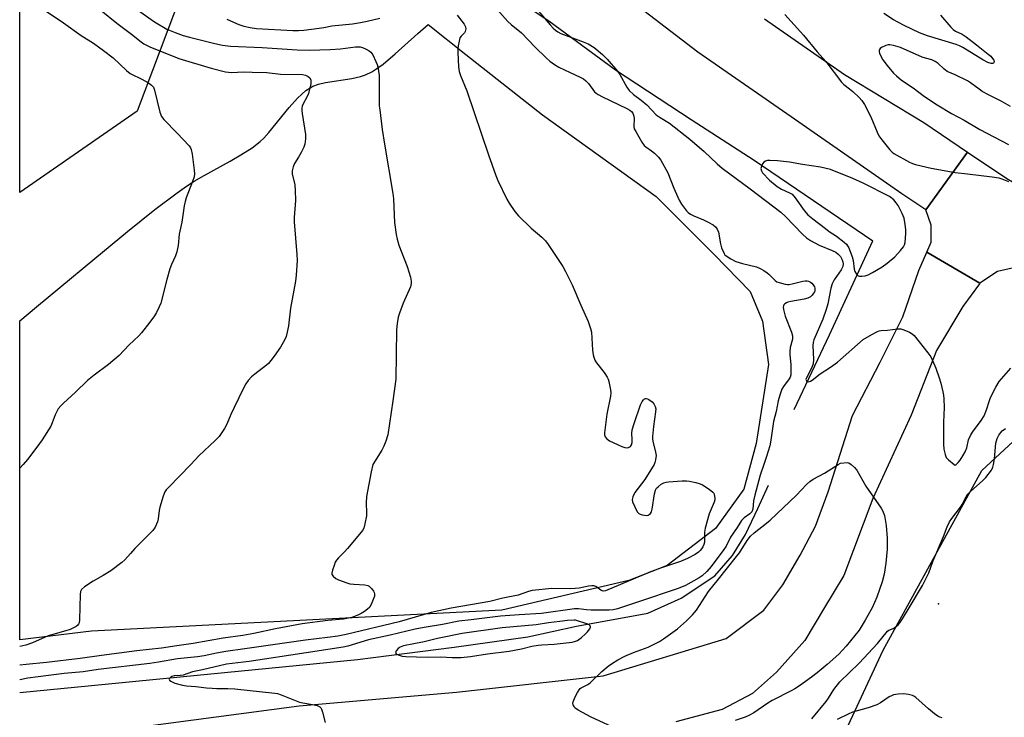
# Model space of a CAD drawing. Units: inches. Extents: x 1225771 to 1231771, y 573454 to 577454.
# Drawn here: x 1225771 to 1226126, y 575909 to 576160 of the extents above; entities that cross this region are included whole.
import ezdxf

# ---------------------------------------------------------------- set-up
doc = ezdxf.new("R2010")
doc.units = ezdxf.units.IN
doc.header["$MEASUREMENT"] = 0
for name, color, linetype in [('CULTRL-Cemetery', 4, 'Continuous'), ('ELEV-Spot Elevation', 7, 'Continuous'), ('HYDRO-Canal', 164, 'Continuous'), ('NTRL-Farm Land', 3, 'Continuous'), ('NTRL-Trees', 3, 'Continuous'), ('TRANS-Road', 130, 'Continuous'), ('Undefined', 1, 'Continuous')]:
    doc.layers.add(name, color=color, linetype=linetype)

msp = doc.modelspace()

# ---------------------------------------------------------------- linework, layer by layer
at = {"layer": 'CULTRL-Cemetery'}
msp.add_lwpolyline([(1225813.43, 576127.49), (1225771.14, 576098.05), (1225771.15, 576302.61), (1225849.43, 576222.91)], close=True, dxfattribs=at)
at = {"layer": 'ELEV-Spot Elevation'}
msp.add_point((1226102.31, 575949.76, 593.33), dxfattribs=at)
at = {"layer": 'HYDRO-Canal'}
msp.add_line((1226037.11, 575984.12), (1226041.01, 575992.5), dxfattribs=at)
for points in [[(1225929.16, 576186.11), (1225947.94, 576169.41), (1225961.86, 576160.02), (1225985.86, 576142.28)], [(1225985.86, 576142.28), (1226013.11, 576124.46), (1226035.82, 576109.76), (1226078.56, 576080.72)], [(1226050.24, 576019.83), (1226063.04, 576046.82), (1226078.56, 576080.72)], [(1225904.15, 575931.06), (1225927.73, 575934.12), (1225954.24, 575937.87), (1225971.77, 575941.63), (1225997.5, 575946.38), (1226009.56, 575951.82), (1226021.62, 575959.86), (1226028.01, 575967.19), (1226032.74, 575974.76), (1226037.11, 575984.12)], [(1225771.13, 575917.79), (1225797, 575920.34), (1225892.92, 575929.61), (1225904.15, 575931.06)]]:
    msp.add_lwpolyline(points, dxfattribs=at)
at = {"layer": 'NTRL-Farm Land'}
msp.add_lwpolyline([(1225797.06, 575939.93), (1225771.13, 575936.7), (1225771.13, 576051.79), (1225777.19, 576056.86), (1225798.23, 576074.27), (1225810.02, 576084.08), (1225819.88, 576092), (1225827.86, 576098.02), (1225831.27, 576100.4), (1225833.96, 576102.13), (1225837.57, 576104.23), (1225846.96, 576109.38), (1225850.86, 576111.65), (1225854.9, 576114.26), (1225857.78, 576116.51), (1225859.09, 576117.75), (1225860.9, 576119.74), (1225868.25, 576128.7), (1225871.29, 576132.1), (1225872.8, 576133.59), (1225874.3, 576134.87), (1225875.77, 576135.9), (1225876.74, 576136.43), (1225878.79, 576137.18), (1225881.31, 576137.77), (1225890.81, 576139.22), (1225893.93, 576139.88), (1225895.76, 576140.53), (1225898.04, 576141.65), (1225899.86, 576142.77), (1225902.17, 576144.43), (1225906.51, 576148.05), (1225914.64, 576155.42), (1225918.37, 576158.69), (1225931.95, 576147.86), (1225959.56, 576126.05), (1226000.52, 576096.66), (1226021.45, 576075.74), (1226034.36, 576062.38), (1226038.81, 576051.7), (1226041.04, 576036.12), (1226036.59, 576007.62), (1226032.14, 575991.15), (1226021.9, 575976.9), (1226004.54, 575963.54), (1225990.73, 575958.2), (1225944.88, 575947.51)], close=True, dxfattribs=at)
at = {"layer": 'NTRL-Trees'}
msp.add_lwpolyline([(1226050.26, 575863.92), (1226082.32, 575933.03), (1226117.95, 575997.79), (1226150.19, 576027.78), (1226168.01, 576019.56), (1226241.6, 575991.15), (1226320.82, 575958.08), (1226406.31, 575906.69)], dxfattribs=at)
at = {"layer": 'TRANS-Road'}
for points in [[(1226039.55, 576160.74), (1226068.41, 576140.61), (1226096.94, 576123.29), (1226112.76, 576112.67), (1226097.74, 576091.88), (1226089.08, 576097.63), (1226049.15, 576125.39), (1226015.51, 576148.75), (1225988.42, 576169.68)], [(1225803.88, 575903.96), (1225871.82, 575912.9), (1225928.58, 575917.83), (1225981.41, 575923.72), (1226025.72, 575937.22), (1226039.33, 575947.49), (1226046.15, 575956.57), (1226052.43, 575967.27), (1226057.9, 575977.78), (1226062.56, 575990.09), (1226071.23, 576017.7), (1226081.22, 576036.93), (1226089.47, 576053.23), (1226095.19, 576069.92), (1226098.1, 576076.56), (1226117.14, 576065.38), (1226117.1, 576065.17), (1226111.01, 576056.97), (1226101.53, 576041.06), (1226092.38, 576017.79), (1226078.66, 575987.76), (1226068.14, 575959.91), (1226061.14, 575948.36), (1226054.12, 575936.47), (1226043.94, 575925.12), (1226035.2, 575917.4), (1226024.35, 575911.62), (1226007.62, 575907.22)]]:
    msp.add_lwpolyline(points, dxfattribs=at)
msp.add_lwpolyline([(1226151.55, 576088.57), (1226137.28, 576069.84), (1226129.9, 576071.07), (1226123.5, 576069.66), (1226117.14, 576065.38), (1226098.1, 576076.56), (1226099.69, 576080.18), (1226099.66, 576086.37), (1226097.74, 576091.88), (1226112.76, 576112.67), (1226126.97, 576103.12)], close=True, dxfattribs=at)
at = {"layer": 'Undefined'}
msp.add_line((1225772.32, 576000, 600), (1225771.13, 575998.71, 600), dxfattribs=at)
for points, elevation in [([(1226046.95, 576162.29), (1226053.58, 576154.81), (1226058.51, 576148.86), (1226061.66, 576145.29), (1226067.34, 576137.88), (1226068.22, 576136.99), (1226070.26, 576135.44), (1226071.36, 576134.49), (1226073.69, 576132.32), (1226074.66, 576131.27), (1226075.58, 576129.78), (1226077.9, 576125.36), (1226080.19, 576119.83), (1226080.83, 576118.49), (1226081.83, 576117.09), (1226084.73, 576113.48), (1226085.53, 576112.66), (1226086.23, 576112.16), (1226091.85, 576109.02), (1226092.91, 576108.56), (1226094.02, 576108.23), (1226099.66, 576106.88), (1226108.32, 576105.25), (1226112.73, 576104.82), (1226121.66, 576103.78), (1226124.01, 576103.4), (1226125.1, 576103.04), (1226127.51, 576102.06)], 588), ([(1226103.03, 576162.06), (1226106.69, 576157.71), (1226107.51, 576156.87), (1226108.42, 576156.28), (1226110.86, 576155.22), (1226112.29, 576154.28), (1226115.94, 576151.34), (1226120.21, 576148.04), (1226121.09, 576147.25), (1226121.8, 576146.42), (1226122.2, 576145.79), (1226122.32, 576145.38), (1226122.26, 576145.03), (1226122.08, 576144.75), (1226121.75, 576144.61), (1226121.3, 576144.63), (1226120.08, 576145.01), (1226118.24, 576145.94), (1226111.01, 576150.4), (1226109.89, 576150.99), (1226108.6, 576151.45), (1226098.34, 576154.58), (1226095.46, 576155.73), (1226089.88, 576158.32), (1226087.82, 576159.36), (1226086.06, 576160.38), (1226082.56, 576162.66)], 588), ([(1226128.18, 576129.15), (1226124.91, 576130.99), (1226120.32, 576133.29), (1226118.05, 576134.56), (1226116.89, 576135.35), (1226113.84, 576137.65), (1226112.7, 576138.4), (1226108.32, 576140.55), (1226105.44, 576141.72), (1226104.25, 576142.64), (1226102.14, 576144.62), (1226101.13, 576145.4), (1226099.84, 576145.96), (1226097.54, 576146.53), (1226096.4, 576146.9), (1226088.62, 576150.44), (1226086.12, 576151.15), (1226084.72, 576151.36), (1226084.16, 576151.32), (1226083.32, 576151.09), (1226081.74, 576150.36), (1226081.31, 576150.03), (1226081.05, 576149.66), (1226080.93, 576149.26), (1226080.91, 576148.82), (1226081.03, 576148.3), (1226081.36, 576147.5), (1226082.24, 576145.97), (1226083.84, 576143.89), (1226086.12, 576141.17), (1226087.14, 576140.14), (1226088.91, 576138.66), (1226093.2, 576135.82), (1226097.2, 576132.7), (1226101.76, 576129.72), (1226106.98, 576126.61), (1226111.52, 576124.18), (1226117.21, 576120.84), (1226127.46, 576115.43)], 586), ([(1226108.63, 576000), (1226109.42, 576000.67), (1226110.13, 576001.52), (1226111.1, 576003.09), (1226111.92, 576004.61), (1226112.44, 576006.04), (1226113.1, 576008.93), (1226113.78, 576010.47), (1226114.58, 576011.67), (1226117.67, 576015.9), (1226118.7, 576017.58), (1226119.63, 576019.69), (1226120.62, 576023.04), (1226121.04, 576024.12), (1226122.9, 576027.88), (1226124.18, 576029.89), (1226128.35, 576034.72)], 590), ([(1226122.14, 576000), (1226122.43, 576002.04), (1226122.97, 576007.65), (1226123.45, 576009.33), (1226124.05, 576010.63), (1226124.71, 576011.53), (1226125.28, 576012.13), (1226126.47, 576012.98)], 592), ([(1226066.09, 576000), (1226066.97, 576000.45), (1226069.46, 576000.76), (1226069.99, 576000.62), (1226070.76, 576000)], 592), ([(1225898.37, 576000), (1225897.8, 575997.36), (1225896.16, 575988.51), (1225896, 575986.2), (1225896.12, 575982.53), (1225896.08, 575981.42), (1225895.57, 575978.61), (1225895.12, 575976.98), (1225894.72, 575976.23), (1225894.21, 575975.53), (1225889.32, 575969.65), (1225888.34, 575968.58), (1225886.05, 575966.35), (1225885.29, 575965.49), (1225884.85, 575964.74), (1225884.42, 575963.62), (1225883.86, 575961.9), (1225883.63, 575960.8), (1225883.68, 575960.3), (1225884.07, 575959.7), (1225885.11, 575958.86), (1225886.07, 575958.34), (1225889.02, 575957.26), (1225890.11, 575956.97), (1225891.6, 575956.82), (1225895.5, 575956.63), (1225896.63, 575956.41), (1225897.1, 575956.17), (1225897.5, 575955.81), (1225898.04, 575955.19), (1225898.67, 575954.27), (1225898.92, 575953.8), (1225899.05, 575953.31), (1225898.98, 575952.53), (1225898.05, 575950.11), (1225897.28, 575948.58), (1225896.53, 575947.78), (1225895.42, 575946.96), (1225894.23, 575946.23), (1225892.94, 575945.63), (1225890.83, 575944.86), (1225887.82, 575944.18), (1225882.19, 575943.7), (1225872.88, 575942.51), (1225863.35, 575940.72), (1225855.49, 575939.03), (1225851.5, 575938.36), (1225844.48, 575937.35), (1225833.62, 575935.42), (1225827.82, 575934.65), (1225822.23, 575933.81), (1225813.31, 575932.8), (1225800.58, 575931.13), (1225792.87, 575929.99), (1225780.78, 575928.56), (1225773.46, 575927.87), (1225771.15, 575927.58), (1225771.13, 575927.57)], 596), ([(1225832.75, 576000), (1225824.73, 575991.72), (1225823.94, 575990.85), (1225823.43, 575990.14), (1225822.78, 575988.53), (1225821.61, 575984.57), (1225821.38, 575983.44), (1225821.02, 575980.36), (1225820.77, 575979.26), (1225819.96, 575977.4), (1225819.13, 575976.2), (1225812.66, 575969.65), (1225811.03, 575967.93), (1225808.98, 575965.57), (1225807.93, 575964.59), (1225803.99, 575961.61), (1225801.21, 575959.91), (1225797.65, 575957.94), (1225794.48, 575955.82), (1225793.44, 575954.9), (1225793.1, 575954.19), (1225792.95, 575953.09), (1225792.69, 575944.02), (1225792.56, 575942.9), (1225792.37, 575942.41), (1225792.06, 575942.04), (1225791.44, 575941.58), (1225790.25, 575940.92), (1225789.29, 575940.51), (1225787.75, 575939.99), (1225781.33, 575938.22), (1225775.75, 575935.67), (1225773.3, 575934.87), (1225771.13, 575934.31)], 598), ([(1226039.32, 576000), (1226037.96, 575996.11), (1226036.09, 575988.9), (1226035.65, 575986.91), (1226035.38, 575983.87), (1226034.98, 575982.9), (1226034.25, 575982.16), (1226032.22, 575980.78), (1226031.32, 575979.81), (1226029.71, 575977.27), (1226027.28, 575973.74), (1226025.7, 575970.55), (1226024.94, 575969.3), (1226020.37, 575963.26), (1226018.78, 575961.42), (1226017.12, 575959.89), (1226015.97, 575959.11), (1226011.04, 575956.37), (1226008.41, 575955.3), (1225994.18, 575950.45), (1225986.62, 575947.99), (1225985, 575947.56), (1225983.62, 575947.43), (1225977.08, 575947.48), (1225975.43, 575947.58), (1225972.54, 575947.94), (1225971.05, 575947.94), (1225959.22, 575946.31), (1225951.2, 575945.81), (1225944.36, 575945.26), (1225933.84, 575943.97), (1225929.45, 575943.52), (1225923.55, 575942.32), (1225916.87, 575941.25), (1225913.61, 575940.62), (1225904.66, 575938.4), (1225896.87, 575936.76), (1225889.36, 575934.49), (1225887.77, 575934.1), (1225874.42, 575932.02), (1225853.88, 575928.96), (1225845.63, 575927.93), (1225836.97, 575925.88), (1225833.37, 575925.2), (1225830, 575923.98), (1225829.14, 575923.86), (1225826.75, 575923.73), (1225826, 575923.53), (1225825.6, 575923.3), (1225825.16, 575922.84), (1225825.02, 575922.52), (1225825.08, 575922.21), (1225825.55, 575921.79), (1225827.01, 575921.12), (1225829.86, 575920.42), (1225831.25, 575920.22), (1225834.63, 575919.97), (1225838.51, 575919.45), (1225840.49, 575919.28), (1225842.17, 575919.22), (1225846.18, 575919.24), (1225848.65, 575919.13), (1225863.06, 575917.55), (1225864.05, 575917.35), (1225865.31, 575916.95), (1225871.97, 575914.27), (1225873.12, 575914), (1225876.66, 575913.47), (1225878.34, 575913.06), (1225879.32, 575912.62), (1225879.68, 575912.26), (1225879.93, 575911.78), (1225880.28, 575910.68), (1225881.22, 575906.89)], 592), ([(1225987.58, 575904.05), (1225977.13, 575908.89), (1225972.42, 575911.43), (1225971.25, 575912.28), (1225970.94, 575912.68), (1225970.62, 575913.35), (1225970.54, 575913.82), (1225970.61, 575914.34), (1225971.39, 575916.19), (1225972.2, 575917.76), (1225972.79, 575918.73), (1225973.16, 575919.15), (1225973.53, 575919.43), (1225975.86, 575920.63), (1225976.78, 575921.27), (1225980.92, 575925.29), (1225983.22, 575927.3), (1225984.42, 575928.12), (1225986.67, 575929.49), (1225989.22, 575930.84), (1225992.34, 575932.23), (1225997.66, 575934.17), (1226001.69, 575936.14), (1226003.17, 575937.11), (1226008.16, 575940.76), (1226011.45, 575943.58), (1226013.65, 575945.78), (1226015.03, 575947.42), (1226019.43, 575954.21), (1226023.03, 575958.59), (1226029.52, 575966.76), (1226030.52, 575968.19), (1226033.32, 575972.57), (1226034.53, 575974.19), (1226035.79, 575975.31), (1226040.32, 575978.82), (1226041.61, 575979.93), (1226051.07, 575988.9), (1226054.68, 575992.72), (1226055.91, 575993.88), (1226057.07, 575994.69), (1226061.25, 575996.91), (1226066.09, 576000)], 592), ([(1226056.64, 575908.21), (1226061.76, 575914.5), (1226062.6, 575915.69), (1226064.52, 575918.8), (1226066.72, 575921.55), (1226073.65, 575928.38), (1226080.27, 575935.38), (1226083.94, 575939.88), (1226084.35, 575940.2), (1226085.91, 575940.87), (1226086.61, 575941.3), (1226087.69, 575942.18), (1226088.36, 575942.89), (1226089.31, 575944.27), (1226091.73, 575948.24), (1226096.5, 575956.35), (1226097.51, 575958.23), (1226098.77, 575960.98), (1226100.26, 575965.01), (1226104.08, 575974.01), (1226105.38, 575977.51), (1226106.23, 575979.26), (1226107.06, 575980.47), (1226110.25, 575984.63), (1226110.82, 575985.56), (1226112.27, 575988.32), (1226112.9, 575989.28), (1226113.91, 575990.35), (1226118.14, 575994.1), (1226119.38, 575995.36), (1226121.37, 575998), (1226121.87, 575998.99), (1226122.14, 576000)], 592), ([(1226070.76, 576000), (1226071.97, 575998.95), (1226072.81, 575997.9), (1226076.07, 575992.22), (1226081.58, 575984.29), (1226082.09, 575983.35), (1226082.81, 575981.61)], 592), ([(1226107.92, 576000), (1226108.25, 575999.74), (1226108.63, 576000)], 590), ([(1226082.81, 575981.61), (1226083.4, 575978.02), (1226083.84, 575973.42), (1226083.79, 575969.44), (1226083.36, 575964.43), (1226082.71, 575960.44), (1226081.93, 575957.63), (1226080.07, 575952.19), (1226078.32, 575948.3), (1226075.81, 575943.83), (1226073.65, 575940.25), (1226069.03, 575934.49), (1226067.73, 575933.03), (1226066.31, 575931.62), (1226062.16, 575927.84), (1226058.6, 575924.85), (1226056.48, 575923.24), (1226052.16, 575920.17), (1226050.45, 575919.04), (1226049.17, 575918.32), (1226042.39, 575914.9), (1226040.75, 575913.87), (1226035.71, 575910.47), (1226033.94, 575909.45), (1226032.62, 575908.85), (1226028.98, 575907.71)], 592), ([(1226103.61, 575908.64), (1226102.79, 575908.88), (1226102.04, 575909.25), (1226100.88, 575910.07), (1226098.64, 575911.86), (1226094.06, 575915.92), (1226093.36, 575916.41), (1226092.86, 575916.66), (1226091.47, 575917.04), (1226089.74, 575917.26), (1226087.78, 575917.15), (1226086.12, 575916.89), (1226085.32, 575916.59), (1226084.54, 575916.17), (1226081.35, 575913.98), (1226080.06, 575913.26), (1226076.99, 575912.24), (1226071.32, 575910.61), (1226069.67, 575909.98), (1226065.71, 575908.01)], 592)]:
    msp.add_lwpolyline(points, dxfattribs=dict(at, elevation=elevation))
for points, elevation in [([(1226041.49, 576109.66), (1226040.68, 576109.61), (1226039.96, 576109.4), (1226039.34, 576109.03), (1226038.86, 576108.46), (1226038.44, 576107.49), (1226038.3, 576106.72), (1226038.44, 576105.92), (1226038.89, 576105.2), (1226041.35, 576102.57), (1226044.15, 576100.25), (1226045.75, 576099.31), (1226048.64, 576098.03), (1226049.51, 576097.45), (1226050.61, 576096.17), (1226053.83, 576091.6), (1226055.23, 576090.1), (1226056.97, 576088.64), (1226061.5, 576085.06), (1226062.92, 576084.03), (1226065.48, 576082.37), (1226068.26, 576080.22), (1226069.07, 576079.5), (1226069.52, 576078.87), (1226069.91, 576078.11), (1226071.17, 576074.92), (1226071.49, 576073.55), (1226071.93, 576070.39), (1226072.14, 576069.55), (1226072.67, 576068.68), (1226073.38, 576068.03), (1226073.84, 576067.87), (1226074.66, 576067.87), (1226075.8, 576068.08), (1226076.94, 576068.42), (1226078.48, 576069.2), (1226081.94, 576071.25), (1226083.81, 576072.63), (1226086.52, 576074.84), (1226088.61, 576077.18), (1226089.64, 576078.52), (1226090, 576079.26), (1226090.21, 576080.11), (1226090.56, 576083.35), (1226090.5, 576084.79), (1226090.31, 576086.52), (1226089.89, 576088.84), (1226089.24, 576090.49), (1226087.7, 576093.38), (1226087.08, 576094.39), (1226086.17, 576095.43), (1226084.66, 576096.64), (1226075.16, 576101.47), (1226071.45, 576103.13), (1226063.4, 576106.41), (1226059.8, 576107.23), (1226053.27, 576108.17), (1226048.62, 576109.07), (1226044.3, 576109.5)], 588), ([(1225970.92, 575943.86), (1225968.57, 575943.73), (1225965.81, 575943.42), (1225961.75, 575942.9), (1225957.3, 575942.18), (1225945.04, 575941.1), (1225930.57, 575939), (1225921.71, 575937.26), (1225916.96, 575936.08), (1225909.4, 575934.56), (1225908.31, 575934.14), (1225907.59, 575933.66), (1225906.86, 575932.82), (1225906.64, 575932.41), (1225906.59, 575932.03), (1225906.99, 575931.6), (1225907.94, 575931.18), (1225908.95, 575930.91), (1225910.3, 575930.76), (1225917.96, 575930.5), (1225922.96, 575930.61), (1225926.99, 575930.38), (1225930.2, 575930.44), (1225933.66, 575930.77), (1225939.7, 575931.7), (1225947.54, 575932.64), (1225951.95, 575933.53), (1225955.7, 575934.49), (1225958.01, 575934.89), (1225959.36, 575935), (1225963.75, 575935.14), (1225970.28, 575935.89), (1225971.1, 575936.11), (1225972.13, 575936.55), (1225973.58, 575937.57), (1225974.94, 575938.78), (1225975.73, 575939.61), (1225976.56, 575940.68), (1225976.84, 575941.3), (1225976.85, 575941.49), (1225976.68, 575941.85), (1225976.33, 575942.16), (1225975.91, 575942.37), (1225971.47, 575943.84)], 590)]:
    msp.add_lwpolyline(points, close=True, dxfattribs=dict(at, elevation=elevation))
for points in [[(1225771.14, 576169.97, 600), (1225786.88, 576159.3, 600), (1225793.32, 576154.74, 600), (1225797.75, 576151.93, 600), (1225801.38, 576149.37, 600), (1225804.83, 576146.7, 600), (1225809.65, 576142.15, 600), (1225810.95, 576141.06, 600), (1225811.86, 576140.51, 600), (1225814.38, 576139.31, 600), (1225816.89, 576137.99, 600), (1225818.07, 576137.29, 600), (1225818.68, 576136.81, 600), (1225819.32, 576136.05, 600), (1225819.75, 576135.03, 600), (1225821.67, 576127.12, 600), (1225822.24, 576125.51, 600), (1225823.12, 576124.38, 600), (1225827.83, 576119.55, 600), (1225832.18, 576114.87, 600), (1225832.66, 576114.17, 600), (1225832.89, 576113.64, 600), (1225833.33, 576111.93, 600), (1225834.01, 576106.17, 600), (1225834.08, 576104.81, 600), (1225833.97, 576103.73, 600), (1225833.44, 576102.09, 600), (1225831.13, 576096.14, 600), (1225830.73, 576094.82, 600), (1225830.42, 576093.26, 600), (1225829.57, 576087.43, 600), (1225828.56, 576083.12, 600), (1225828.24, 576078.95, 600), (1225827.72, 576076.66, 600), (1225827.26, 576075.28, 600), (1225825.86, 576072.14, 600), (1225825.28, 576070.54, 600), (1225824.17, 576066.72, 600), (1225821.99, 576058.21, 600), (1225821.45, 576056.9, 600), (1225820.45, 576054.86, 600), (1225819.71, 576053.65, 600), (1225818.06, 576051.32, 600), (1225814.99, 576047.5, 600), (1225814.01, 576046.45, 600), (1225810.5, 576043.06, 600), (1225807.02, 576039.29, 600), (1225803.18, 576036.05, 600), (1225798.01, 576032.27, 600), (1225795.55, 576030.3, 600), (1225791.21, 576026.09, 600), (1225786.94, 576022.17, 600), (1225785.92, 576021.15, 600), (1225785.03, 576020.03, 600), (1225784.49, 576019.09, 600), (1225783.93, 576017.86, 600), (1225782.86, 576014.99, 600), (1225782.33, 576013.87, 600), (1225779.21, 576008.89, 600), (1225777.36, 576006.25, 600), (1225773.88, 576001.82, 600), (1225772.32, 576000, 600)], [(1225939.23, 576168.62, 592), (1225947.04, 576159.77, 592), (1225948.23, 576158.69, 592), (1225951.95, 576155.7, 592), (1225956.87, 576150.56, 592), (1225960.88, 576146.61, 592), (1225962.2, 576145.44, 592), (1225963.92, 576144.25, 592), (1225965.45, 576143.34, 592), (1225969.47, 576141.35, 592), (1225973.11, 576139.72, 592), (1225974.28, 576139.04, 592), (1225975.15, 576138.33, 592), (1225976.08, 576137.36, 592), (1225978.32, 576134.42, 592), (1225978.95, 576133.87, 592), (1225979.65, 576133.39, 592), (1225981.22, 576132.57, 592), (1225990.01, 576128.38, 592), (1225991, 576127.8, 592), (1225991.61, 576127.29, 592), (1225992.09, 576126.66, 592), (1225992.47, 576125.61, 592), (1225992.54, 576124.76, 592), (1225992.43, 576121.89, 592), (1225992.64, 576121.08, 592), (1225993.14, 576120.05, 592), (1225995.34, 576116.26, 592), (1225996.18, 576115.1, 592), (1225996.82, 576114.53, 592), (1225998.83, 576113.13, 592), (1225999.93, 576112.23, 592), (1226001.36, 576110.85, 592), (1226002.21, 576109.71, 592), (1226004.69, 576105.17, 592), (1226006.9, 576099.7, 592), (1226008.84, 576095.39, 592), (1226009.71, 576093.85, 592), (1226011.44, 576091.49, 592), (1226012.03, 576090.92, 592), (1226012.89, 576090.29, 592), (1226014.13, 576089.63, 592), (1226017.64, 576088.18, 592), (1226019.23, 576087.43, 592), (1226021.03, 576086.47, 592), (1226021.9, 576085.76, 592), (1226022.54, 576084.86, 592), (1226022.98, 576083.83, 592), (1226023.69, 576079.57, 592), (1226024.07, 576078.18, 592), (1226025, 576076.09, 592), (1226025.32, 576075.63, 592), (1226025.73, 576075.24, 592), (1226027.46, 576074.12, 592), (1226029.28, 576073.26, 592), (1226031.63, 576072.49, 592), (1226036.64, 576071.23, 592), (1226037.98, 576070.71, 592), (1226039.29, 576069.98, 592), (1226040.53, 576069.17, 592), (1226041.18, 576068.61, 592), (1226043.36, 576066.37, 592), (1226044.05, 576065.92, 592), (1226044.82, 576065.61, 592), (1226047.03, 576065.03, 592), (1226047.86, 576064.91, 592), (1226048.43, 576064.91, 592), (1226049.6, 576065.11, 592), (1226053.4, 576066.06, 592), (1226054.17, 576066.18, 592), (1226054.92, 576066.2, 592), (1226055.45, 576066.1, 592), (1226056.19, 576065.78, 592), (1226056.62, 576065.45, 592), (1226057.14, 576064.82, 592), (1226057.54, 576064.11, 592), (1226057.71, 576063.6, 592), (1226057.7, 576062.66, 592), (1226057.56, 576062.21, 592), (1226057.29, 576061.73, 592), (1226056.74, 576061.09, 592), (1226056.09, 576060.52, 592), (1226055.15, 576059.99, 592), (1226053.84, 576059.57, 592), (1226049.1, 576058.79, 592), (1226047.94, 576058.53, 592), (1226047.45, 576058.33, 592), (1226046.85, 576057.94, 592), (1226046.56, 576057.62, 592), (1226046.38, 576057.21, 592), (1226046.34, 576056.72, 592), (1226046.43, 576055.92, 592), (1226047, 576053.46, 592), (1226049.3, 576047.73, 592), (1226049.66, 576046.39, 592), (1226049.63, 576045.17, 592), (1226048.85, 576042.19, 592), (1226048.67, 576040.66, 592), (1226048.72, 576039.54, 592), (1226049.09, 576036.09, 592), (1226049.11, 576033.77, 592), (1226049.02, 576032.33, 592), (1226048.83, 576031.55, 592), (1226048.5, 576030.86, 592), (1226046.45, 576028.1, 592), (1226045.84, 576027.14, 592), (1226045.04, 576024.95, 592), (1226044.5, 576022.95, 592), (1226043.77, 576019.15, 592), (1226042.78, 576015.45, 592), (1226041.86, 576008.71, 592), (1226041.48, 576006.71, 592), (1226040.35, 576002.91, 592), (1226039.32, 576000, 592)], [(1225954.8, 576167.5, 590), (1225962.35, 576158.54, 590), (1225963.41, 576157.36, 590), (1225964.2, 576156.65, 590), (1225965.13, 576156.01, 590), (1225966.17, 576155.49, 590), (1225974.27, 576152.48, 590), (1225976.02, 576151.71, 590), (1225978.12, 576150.34, 590), (1225981.22, 576147.87, 590), (1225982.86, 576146.15, 590), (1225986.58, 576141.84, 590), (1225987.37, 576140.61, 590), (1225990, 576136.06, 590), (1225990.82, 576134.87, 590), (1225992.31, 576133.49, 590), (1225995.13, 576131.36, 590), (1225997.14, 576129.69, 590), (1226000.54, 576126.11, 590), (1226001.95, 576125.1, 590), (1226005.28, 576123.09, 590), (1226012.71, 576117.39, 590), (1226017.77, 576112.93, 590), (1226022.49, 576108.39, 590), (1226024.26, 576106.86, 590), (1226034.35, 576099.4, 590), (1226045.45, 576091, 590), (1226047.18, 576089.41, 590), (1226053.26, 576083.07, 590), (1226054.74, 576081.77, 590), (1226056.17, 576080.83, 590), (1226059.23, 576079.15, 590), (1226063.91, 576077.17, 590), (1226065.23, 576076.53, 590), (1226066.17, 576075.82, 590), (1226066.92, 576074.96, 590), (1226067.44, 576074.08, 590), (1226067.79, 576073.05, 590), (1226067.89, 576072.23, 590), (1226067.78, 576071.46, 590), (1226067.61, 576070.97, 590), (1226067.21, 576070.22, 590), (1226064.73, 576066.64, 590), (1226063.94, 576065.18, 590), (1226063.47, 576063.58, 590), (1226062.38, 576057.96, 590), (1226061.84, 576055.93, 590), (1226060.61, 576052.45, 590), (1226057.41, 576044.94, 590), (1226057.16, 576043.97, 590), (1226057.04, 576042.89, 590), (1226057.22, 576037.9, 590), (1226057.12, 576036.31, 590), (1226056.61, 576034.96, 590), (1226054.7, 576031.27, 590), (1226054.52, 576030.6, 590), (1226054.65, 576030.15, 590), (1226055.12, 576029.89, 590), (1226055.52, 576029.86, 590), (1226056.09, 576030.02, 590), (1226056.74, 576030.41, 590), (1226059.59, 576032.75, 590), (1226063.31, 576035.04, 590), (1226065.84, 576036.92, 590), (1226075.17, 576045.05, 590), (1226078.22, 576046.9, 590), (1226080.3, 576048.02, 590), (1226080.84, 576048.21, 590), (1226081.58, 576048.34, 590), (1226083.85, 576048.49, 590), (1226087.56, 576048.91, 590), (1226088.68, 576048.9, 590), (1226089.77, 576048.6, 590), (1226091.87, 576047.67, 590), (1226092.83, 576047.08, 590), (1226093.46, 576046.49, 590), (1226098.49, 576040.26, 590), (1226099.53, 576038.82, 590), (1226100.16, 576037.56, 590), (1226101.36, 576034.69, 590), (1226102.5, 576031.31, 590), (1226103.07, 576029.31, 590), (1226103.84, 576026.18, 590), (1226104.04, 576025.03, 590), (1226104.16, 576023.63, 590), (1226104.28, 576020.52, 590), (1226104.06, 576015.3, 590), (1226104.05, 576007.3, 590), (1226104.16, 576005.54, 590), (1226104.64, 576003.58, 590), (1226105.08, 576002.55, 590), (1226105.86, 576001.66, 590), (1226107.92, 576000, 590)], [(1225800.53, 576163.69, 598), (1225806.18, 576159.11, 598), (1225811.44, 576155.23, 598), (1225814.86, 576152.43, 598), (1225815.84, 576151.75, 598), (1225818.05, 576150.69, 598), (1225828.43, 576146.42, 598), (1225840.08, 576142.95, 598), (1225845.31, 576141.63, 598), (1225846.43, 576141.45, 598), (1225847.57, 576141.39, 598), (1225851.62, 576141.61, 598), (1225854.86, 576141.55, 598), (1225860.17, 576141.34, 598), (1225865.07, 576140.83, 598), (1225873.06, 576140.6, 598), (1225874.09, 576140.42, 598), (1225875.14, 576139.95, 598), (1225875.72, 576139.4, 598), (1225876.04, 576138.65, 598), (1225876.11, 576138.1, 598), (1225876.02, 576137.25, 598), (1225875.18, 576133.8, 598), (1225874.74, 576132.71, 598), (1225873.18, 576129.82, 598), (1225872.96, 576129.28, 598), (1225872.8, 576128.54, 598), (1225872.8, 576127.73, 598), (1225872.93, 576126.63, 598), (1225874.16, 576119.07, 598), (1225874.13, 576117.42, 598), (1225873.88, 576115.49, 598), (1225873.55, 576114.41, 598), (1225872.62, 576112.57, 598), (1225871.59, 576110.78, 598), (1225870.15, 576108.61, 598), (1225869.66, 576107.3, 598), (1225869.35, 576105.95, 598), (1225869.39, 576104.83, 598), (1225870.26, 576100.82, 598), (1225870.47, 576098.78, 598), (1225870.55, 576095.26, 598), (1225870.05, 576089.05, 598), (1225870, 576087.57, 598), (1225871.05, 576075.69, 598), (1225871.1, 576073.62, 598), (1225870.78, 576068.34, 598), (1225870.54, 576066.1, 598), (1225868.7, 576056.32, 598), (1225867.98, 576050.03, 598), (1225867.55, 576047.78, 598), (1225867.14, 576046.12, 598), (1225866.57, 576044.82, 598), (1225865.15, 576042.31, 598), (1225862.89, 576039.02, 598), (1225861.69, 576037.47, 598), (1225860.76, 576036.44, 598), (1225860.12, 576035.85, 598), (1225855.85, 576032.56, 598), (1225854.71, 576031.6, 598), (1225853.53, 576030.29, 598), (1225852.65, 576029.12, 598), (1225851.8, 576027.55, 598), (1225848.38, 576020.61, 598), (1225847.21, 576018.01, 598), (1225845.8, 576014.49, 598), (1225844.92, 576013, 598), (1225842.99, 576010.13, 598), (1225841.63, 576008.63, 598), (1225835.68, 576003.07, 598), (1225832.75, 576000, 598)], [(1225809.5, 576166.85, 596), (1225819.68, 576159.67, 596), (1225824.2, 576157.06, 596), (1225827.13, 576155.76, 596), (1225830.04, 576154.78, 596), (1225832.28, 576154.12, 596), (1225841.43, 576151.81, 596), (1225844.27, 576151.2, 596), (1225847.08, 576150.85, 596), (1225858.46, 576150.41, 596), (1225871.15, 576149.56, 596), (1225875.59, 576149.43, 596), (1225883.07, 576149.67, 596), (1225886.8, 576149.95, 596), (1225892.11, 576150.59, 596), (1225893.83, 576150.6, 596), (1225894.66, 576150.37, 596), (1225896.02, 576149.78, 596), (1225897.06, 576149.23, 596), (1225897.74, 576148.72, 596), (1225898.39, 576147.78, 596), (1225899.51, 576145.36, 596), (1225899.93, 576144.25, 596), (1225900.15, 576143.4, 596), (1225900.69, 576140.24, 596), (1225900.67, 576131.32, 596), (1225900.73, 576129.38, 596), (1225900.87, 576127.92, 596), (1225901.78, 576120.81, 596), (1225902.6, 576115.55, 596), (1225905.65, 576097.77, 596), (1225905.81, 576095.87, 596), (1225906.2, 576087.31, 596), (1225906.78, 576082.98, 596), (1225907.12, 576081.29, 596), (1225907.73, 576079.11, 596), (1225910.74, 576071.46, 596), (1225912.04, 576067.51, 596), (1225912.28, 576066.09, 596), (1225912.22, 576065.22, 596), (1225911.93, 576064.13, 596), (1225909.32, 576058.13, 596), (1225907.99, 576054.56, 596), (1225907.59, 576053.15, 596), (1225907.18, 576050.83, 596), (1225906.97, 576048.52, 596), (1225906.7, 576030.72, 596), (1225905.64, 576022.95, 596), (1225903.82, 576010.75, 596), (1225903.14, 576008.35, 596), (1225902.41, 576006.6, 596), (1225901.61, 576005.16, 596), (1225898.37, 576000, 596)], [(1225845.75, 576160.65, 594), (1225847.06, 576159.98, 594), (1225850.07, 576158.68, 594), (1225851.97, 576158.08, 594), (1225854.16, 576157.55, 594), (1225856.42, 576157.27, 594), (1225869.62, 576156.54, 594), (1225871.58, 576156.51, 594), (1225873.54, 576156.66, 594), (1225879.02, 576157.33, 594), (1225880.7, 576157.61, 594), (1225883.59, 576158.24, 594), (1225891.06, 576158.97, 594), (1225893.95, 576159.41, 594), (1225896.37, 576159.87, 594), (1225900.97, 576161.03, 594)], [(1225928.83, 576162.08, 594), (1225931.31, 576158.84, 594), (1225931.85, 576157.88, 594), (1225931.97, 576157.13, 594), (1225931.73, 576156.15, 594), (1225931.46, 576155.7, 594), (1225930.29, 576154.5, 594), (1225929.82, 576153.82, 594), (1225929.47, 576152.72, 594), (1225929.14, 576150.96, 594), (1225929, 576149.78, 594), (1225929, 576148.62, 594), (1225929.31, 576143.42, 594), (1225929.5, 576141.74, 594), (1225929.95, 576140.26, 594), (1225932.27, 576134.81, 594), (1225940.04, 576111.72, 594), (1225942.72, 576104.28, 594), (1225943.48, 576102.37, 594), (1225946.65, 576095.71, 594), (1225947.58, 576094.2, 594), (1225949.61, 576091.27, 594), (1225950.95, 576089.73, 594), (1225955.45, 576085.19, 594), (1225959.33, 576081.94, 594), (1225960.58, 576080.71, 594), (1225961.63, 576079.3, 594), (1225966.83, 576071.44, 594), (1225967.86, 576069.64, 594), (1225970.25, 576064.81, 594), (1225973.37, 576057.41, 594), (1225976.06, 576051.51, 594), (1225976.83, 576049.09, 594), (1225977.16, 576047.72, 594), (1225977.6, 576041.22, 594), (1225977.8, 576039.5, 594), (1225978.02, 576038.67, 594), (1225978.47, 576037.63, 594), (1225979.06, 576036.63, 594), (1225981.84, 576033.12, 594), (1225982.86, 576031.52, 594), (1225983.18, 576030.78, 594), (1225983.42, 576029.97, 594), (1225984.06, 576026.92, 594), (1225984.16, 576025.79, 594), (1225984.06, 576024.62, 594), (1225982.74, 576018.11, 594), (1225981.94, 576011.4, 594), (1225981.93, 576010.7, 594), (1225982.12, 576010.03, 594), (1225982.78, 576009.22, 594), (1225983.7, 576008.56, 594), (1225986.61, 576007.17, 594), (1225988.2, 576006.5, 594), (1225989.27, 576006.14, 594), (1225990.05, 576006.05, 594), (1225990.56, 576006.16, 594), (1225991.23, 576006.53, 594), (1225991.67, 576007.12, 594), (1225991.83, 576007.92, 594), (1225991.86, 576009.08, 594), (1225991.75, 576011.17, 594), (1225991.91, 576012.51, 594), (1225992.6, 576014.78, 594), (1225994.86, 576021.52, 594), (1225995.49, 576022.77, 594), (1225995.97, 576023.36, 594), (1225996.31, 576023.66, 594), (1225996.69, 576023.82, 594), (1225996.91, 576023.83, 594), (1225997.39, 576023.68, 594), (1225997.88, 576023.43, 594), (1225999.08, 576022.56, 594), (1225999.68, 576021.92, 594), (1226000.2, 576020.91, 594), (1226000.38, 576020.09, 594), (1226000.33, 576018.94, 594), (1225999.55, 576013.69, 594), (1225999.2, 576010.05, 594), (1225999.21, 576009.21, 594), (1225999.34, 576008.36, 594), (1226000.31, 576004.39, 594), (1226000.48, 576003.25, 594), (1226000.31, 576001.72, 594), (1226000.06, 576000.73, 594), (1225999.79, 576000, 594)], [(1225999.79, 576000, 594), (1225996.41, 575994.6, 594), (1225992.89, 575989.87, 594), (1225992.12, 575988.37, 594), (1225991.89, 575987.34, 594), (1225992.04, 575986.56, 594), (1225992.81, 575984.72, 594), (1225993.73, 575982.95, 594), (1225994.25, 575982.35, 594), (1225994.7, 575982.08, 594), (1225995.47, 575981.83, 594), (1225996.29, 575981.66, 594), (1225997.1, 575981.61, 594), (1225997.59, 575981.69, 594), (1225998.05, 575981.94, 594), (1225998.44, 575982.31, 594), (1225998.84, 575982.96, 594), (1225999.11, 575983.88, 594), (1225999.9, 575989.37, 594), (1226000.24, 575990.73, 594), (1226000.66, 575991.4, 594), (1226001.24, 575991.99, 594), (1226002.32, 575992.86, 594), (1226003.26, 575993.4, 594), (1226004.09, 575993.61, 594), (1226004.95, 575993.72, 594), (1226009.95, 575994.11, 594), (1226011.41, 575994.16, 594), (1226012.54, 575994.03, 594), (1226014.78, 575993.5, 594), (1226016.43, 575993.03, 594), (1226017.21, 575992.7, 594), (1226019.63, 575991.12, 594), (1226020.95, 575990.06, 594), (1226021.28, 575989.64, 594), (1226021.48, 575989.15, 594), (1226021.66, 575987.81, 594), (1226021.62, 575987.26, 594), (1226021.4, 575986.43, 594), (1226019.65, 575982.19, 594), (1226018.16, 575977.04, 594), (1226017.96, 575975.64, 594), (1226018, 575972.53, 594), (1226017.94, 575971.98, 594), (1226017.7, 575971.15, 594), (1226017.36, 575970.35, 594), (1226016.92, 575969.6, 594), (1226016.4, 575968.94, 594), (1226015.8, 575968.36, 594), (1226014.62, 575967.56, 594), (1226011.77, 575966.1, 594), (1226009.26, 575965.04, 594), (1226002.5, 575962.78, 594), (1225998.46, 575961.26, 594), (1225982.29, 575954.47, 594), (1225981.48, 575954.33, 594), (1225981.08, 575954.39, 594), (1225980.6, 575954.61, 594), (1225978.74, 575955.95, 594), (1225978.03, 575956.19, 594), (1225977.28, 575956.26, 594), (1225976.14, 575956.14, 594), (1225972.72, 575955.43, 594), (1225971.39, 575955.23, 594), (1225969.65, 575955.18, 594), (1225962.87, 575955.22, 594), (1225955.82, 575954.49, 594), (1225954.5, 575954.17, 594), (1225950.78, 575952.86, 594), (1225945.32, 575951.82, 594), (1225940.58, 575950.59, 594), (1225926.63, 575948.17, 594), (1225919.44, 575946.66, 594), (1225907.85, 575943.25, 594), (1225888.8, 575938.67, 594), (1225885.77, 575938.05, 594), (1225882.08, 575937.54, 594), (1225874.12, 575936.65, 594), (1225852.32, 575933.48, 594), (1225845.48, 575932.6, 594), (1225842.1, 575931.96, 594), (1225837.64, 575930.98, 594), (1225835.21, 575930.58, 594), (1225827.95, 575929.85, 594), (1225821.2, 575928.72, 594), (1225818.02, 575928.26, 594), (1225799.4, 575926.09, 594), (1225794.02, 575925.24, 594), (1225787.17, 575924.6, 594), (1225777.77, 575923.45, 594), (1225774.08, 575922.87, 594), (1225771.13, 575922.33, 594)]]:
    msp.add_polyline3d(points, dxfattribs=at)

doc.saveas('drawing.dxf')
